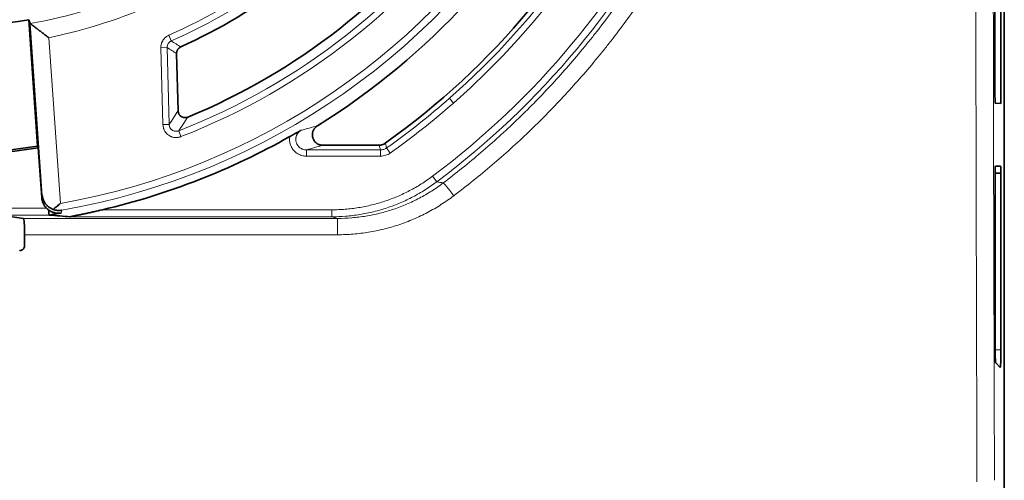
# Model space of a CAD drawing. Units: millimetres. Extents: x 242 to 2355, y 334 to 1871.
# Drawn here: x 827 to 874, y 989 to 1011 of the extents above; entities that cross this region are included whole.
import ezdxf

# ---------------------------------------------------------------- set-up
doc = ezdxf.new("R2010")
doc.units = ezdxf.units.MM
doc.layers.add('1', color=7, linetype='Continuous', true_color=0xffffff)

msp = doc.modelspace()

# ---------------------------------------------------------------- linework, layer by layer
at = {"layer": '1', "color": 18, "linetype": 'Continuous', "lineweight": 35}
for p, q in [((874.284, 1137.182), (874.284, 933.84)), ((874.111, 1027.38), (874.111, 1007.302)), ((873.835, 1007.647), (873.835, 1026.741)), ((827.724, 1005.244), (827.298, 1011.332)), ((834.422, 1009.705), (834.494, 1006.947)), ((873.847, 1007.309), (874.111, 1007.302)), ((841.466, 1005.289), (844.172, 1005.289)), ((827.759, 1005.16), (827.927, 1002.767)), ((874.119, 1003.949), (873.842, 1003.942)), ((873.842, 995.663), (873.842, 1003.942)), ((873.854, 1004.279), (874.108, 1004.286)), ((874.119, 1003.949), (874.119, 995.437)), ((827.049, 1001.769), (826.405, 1001.86)), ((874.089, 994.594), (873.87, 994.819))]:
    msp.add_line(p, q, dxfattribs=at)
at = {"layer": '1', "color": 8, "linetype": 'Continuous', "lineweight": 18}
for p, q in [((827.954, 1002.878), (827.375, 1011.149)), ((834.044, 1010.585), (834.166, 1010.311)), ((828.269, 1010.462), (828.826, 1002.49)), ((833.965, 1009.993), (833.665, 1009.985)), ((833.762, 1006.281), (833.665, 1009.985)), ((833.965, 1009.993), (834.062, 1006.289)), ((847.759, 1007.323), (847.562, 1007.549)), ((834.062, 1006.289), (833.762, 1006.281)), ((834.521, 1005.983), (834.63, 1005.704)), ((840.67, 1005.067), (844.243, 1005.067)), ((840.67, 1004.767), (840.67, 1005.067)), ((844.243, 1004.767), (844.243, 1005.067)), ((844.709, 1004.916), (844.535, 1005.16)), ((844.243, 1004.767), (840.67, 1004.767)), ((846.745, 1003.796), (846.947, 1003.526)), ((817.347, 1002.267), (828.149, 1002.267)), ((830.848, 1002.183), (841.892, 1002.183)), ((841.892, 1002.183), (841.892, 1001.846)), ((828.279, 1001.93), (817.318, 1001.93)), ((827.049, 1001.769), (842.175, 1001.769)), ((841.892, 1001.846), (829.283, 1001.846)), ((842.175, 1000.982), (842.175, 1001.769)), ((842.175, 1000.982), (827.1, 1000.982)), ((874.119, 995.437), (873.843, 995.444))]:
    msp.add_line(p, q, dxfattribs=at)
for radius, start, end in [(39.935, 306.7802, 53.2198), (39.597, 306.7802, 53.2198), (37.194, 311.254, 4.1749), (37.494, 311.254, 4.1749), (33.862, 279.9608, 330.0907), (33.525, 279.946, 328.983), (27.249, 293.8284, 319.9535), (27.549, 293.8284, 319.9535), (31.683, 291.2541, 325.0823), (31.983, 291.2541, 325.0823), (24.746, 280.0996, 293.3173), (25.589, 281.8, 294.2091), (37.194, 305.3121, 311.254), (37.494, 305.3121, 311.254)]:
    msp.add_arc((823.036, 1035.511), radius, start, end, dxfattribs=at)
at = {"layer": '1', "color": 18, "linetype": 'Continuous', "lineweight": 35}
for radius, start, end in [(30.717, 81.1548, 278.8453), (34.461, 301.8082, 4.0157), (36.972, 305.423, 3.8505), (27.998, 294.4393, 319.5286), (31.233, 292.4443, 323.467), (24.55, 242, 279.9956), (30.628, 257.7232, 278.804), (34.231, 283.1925, 299.463), (33.988, 278.8725, 279.8652)]:
    msp.add_arc((823.036, 1035.511), radius, start, end, dxfattribs=at)
at = {"layer": '1', "color": 8, "linetype": 'Continuous', "lineweight": 18}
for centre, major_axis, ratio, start_param, end_param in [((890.541, 1035.511), (0, 506.25), 0.034863, 1.478959, 1.662633), ((891.384, 1035.511), (0, 505.406), 0.034921, 1.478959, 1.662633), ((847.773, 1002.806), (-0.51, 0.672), 0.03901, 4.763812, 6.256985)]:
    msp.add_ellipse(centre, major_axis=major_axis, ratio=ratio, start_param=start_param, end_param=end_param, dxfattribs=at)
at = {"layer": '1', "color": 18, "linetype": 'Continuous', "lineweight": 35}
for centre, major_axis, ratio, start_param, end_param in [((873.847, 1007.646), (0, -0.338), 0.034891, 4.712023, 6.282271), ((873.854, 1003.942), (0, 0.338), 0.034889, 0.000914, 1.571025), ((874.108, 1003.948), (0, 0.338), 0.034953, 4.713991, 6.284103), ((827.049, 1000.925), (0, 0.844), 0.061188, 4.780647, 6.274459), ((873.871, 995.662), (0, -0.844), 0.03489, 4.712168, 6.247391), ((874.09, 995.438), (0, -0.844), 0.034952, 6.247324, 7.852322)]:
    msp.add_ellipse(centre, major_axis=major_axis, ratio=ratio, start_param=start_param, end_param=end_param, dxfattribs=at)
at = {"layer": '1', "color": 8, "linetype": 'Continuous', "lineweight": 18}
for points, knots in [([(847.773, 1068.162), (848.406, 1067.683), (849.639, 1066.692), (851.394, 1065.107), (853.054, 1063.424), (854.097, 1062.237), (854.728, 1061.474), (854.854, 1061.321), (855.04, 1061.089), (855.102, 1061.011), (855.225, 1060.856), (855.532, 1060.467), (855.83, 1060.073), (856.531, 1059.119), (857.425, 1057.826), (858.648, 1055.819), (859.753, 1053.747), (860.412, 1052.322), (861.03, 1050.875), (861.32, 1050.14), (861.656, 1049.208), (861.722, 1049.02), (861.851, 1048.645), (862.04, 1048.082), (862.217, 1047.517), (862.553, 1046.383), (862.956, 1044.863), (863.426, 1042.56), (863.764, 1040.235), (863.901, 1038.67), (863.992, 1037.096), (864.015, 1036.306), (864.015, 1034.717), (863.992, 1033.927), (863.901, 1032.353), (863.764, 1030.788), (863.426, 1028.462), (862.956, 1026.16), (862.553, 1024.64), (862.217, 1023.506), (862.099, 1023.129), (861.914, 1022.564), (861.851, 1022.377), (861.754, 1022.095), (861.721, 1022.002), (861.656, 1021.814), (861.356, 1020.974), (861.03, 1020.147), (860.412, 1018.7), (859.753, 1017.275), (858.648, 1015.203), (857.425, 1013.196), (856.53, 1011.903), (855.829, 1010.949), (855.591, 1010.634), (855.286, 1010.243), (855.225, 1010.166), (855.102, 1010.01), (855.04, 1009.933), (854.853, 1009.701), (854.728, 1009.547), (854.096, 1008.785), (853.053, 1007.598), (851.394, 1005.915), (849.639, 1004.33), (848.406, 1003.339), (847.773, 1002.86)], [0, 0, 0, 0, 0.03125, 0.0625, 0.09375, 0.125, 0.125, 0.132812, 0.132812, 0.136719, 0.136719, 0.140625, 0.15625, 0.15625, 0.1875, 0.21875, 0.25, 0.28125, 0.28125, 0.3125, 0.3125, 0.320312, 0.320312, 0.328125, 0.34375, 0.34375, 0.375, 0.40625, 0.4375, 0.46875, 0.46875, 0.5, 0.5, 0.53125, 0.53125, 0.5625, 0.59375, 0.625, 0.65625, 0.65625, 0.671875, 0.671875, 0.679687, 0.679687, 0.683594, 0.683594, 0.6875, 0.71875, 0.71875, 0.75, 0.78125, 0.8125, 0.84375, 0.84375, 0.859375, 0.859375, 0.863281, 0.863281, 0.867187, 0.867187, 0.875, 0.875, 0.90625, 0.9375, 0.96875, 1, 1, 1, 1]), ([(847.264, 1003.478), (847.884, 1003.948), (849.093, 1004.922), (850.812, 1006.477), (852.438, 1008.129), (853.46, 1009.294), (854.079, 1010.042), (854.201, 1010.193), (854.384, 1010.42), (854.445, 1010.497), (854.565, 1010.649), (854.865, 1011.031), (855.157, 1011.418), (855.844, 1012.354), (856.72, 1013.623), (857.918, 1015.592), (859, 1017.625), (859.645, 1019.023), (860.25, 1020.442), (860.533, 1021.163), (860.83, 1021.986), (860.862, 1022.078), (860.927, 1022.262), (860.959, 1022.354), (861.053, 1022.63), (861.239, 1023.182), (861.412, 1023.737), (861.74, 1024.849), (862.135, 1026.34), (862.595, 1028.598), (862.926, 1030.879), (863.06, 1032.414), (863.149, 1033.957), (863.172, 1034.732), (863.172, 1036.291), (863.149, 1037.066), (863.06, 1038.609), (862.926, 1040.144), (862.595, 1042.424), (862.135, 1044.683), (861.74, 1046.173), (861.412, 1047.285), (861.296, 1047.655), (861.115, 1048.208), (861.054, 1048.393), (860.927, 1048.76), (860.863, 1048.944), (860.533, 1049.859), (860.25, 1050.58), (859.645, 1052), (859, 1053.398), (857.918, 1055.43), (856.72, 1057.399), (855.844, 1058.668), (855.158, 1059.604), (854.924, 1059.913), (854.626, 1060.296), (854.566, 1060.373), (854.445, 1060.525), (854.385, 1060.601), (854.202, 1060.829), (853.588, 1061.582), (852.439, 1062.893), (850.812, 1064.545), (849.093, 1066.101), (847.884, 1067.074), (847.264, 1067.544)], [0, 0, 0, 0, 0.03125, 0.0625, 0.09375, 0.125, 0.125, 0.132813, 0.132813, 0.136719, 0.136719, 0.140625, 0.15625, 0.15625, 0.1875, 0.21875, 0.25, 0.28125, 0.28125, 0.3125, 0.3125, 0.316406, 0.316406, 0.320313, 0.320313, 0.328125, 0.34375, 0.34375, 0.375, 0.40625, 0.4375, 0.46875, 0.46875, 0.5, 0.5, 0.53125, 0.53125, 0.5625, 0.59375, 0.625, 0.65625, 0.65625, 0.671875, 0.671875, 0.679688, 0.679688, 0.6875, 0.6875, 0.71875, 0.71875, 0.75, 0.78125, 0.8125, 0.84375, 0.84375, 0.859375, 0.859375, 0.863281, 0.863281, 0.867188, 0.867188, 0.875, 0.90625, 0.9375, 0.96875, 1, 1, 1, 1]), ([(833.665, 1009.985), (833.664, 1010.001), (833.665, 1010.017), (833.666, 1010.048), (833.667, 1010.064), (833.673, 1010.11), (833.679, 1010.141), (833.696, 1010.201), (833.706, 1010.231), (833.725, 1010.274), (833.732, 1010.288), (833.747, 1010.316), (833.755, 1010.33), (833.78, 1010.37), (833.818, 1010.42), (833.862, 1010.464), (833.898, 1010.495), (833.91, 1010.505), (833.935, 1010.524), (833.948, 1010.532), (833.988, 1010.557), (834.016, 1010.572), (834.044, 1010.585)], [0, 0, 0, 0, 0.0625, 0.0625, 0.125, 0.125, 0.25, 0.25, 0.375, 0.375, 0.4375, 0.4375, 0.5, 0.5, 0.625, 0.75, 0.75, 0.8125, 0.8125, 0.875, 0.875, 1, 1, 1, 1]), ([(834.166, 1010.311), (834.15, 1010.304), (834.136, 1010.296), (834.115, 1010.283), (834.108, 1010.278), (834.094, 1010.268), (834.088, 1010.263), (834.056, 1010.236), (834.035, 1010.211), (834.008, 1010.168), (834, 1010.154), (833.987, 1010.123), (833.981, 1010.107), (833.968, 1010.059), (833.964, 1010.027), (833.965, 1009.993)], [0, 0, 0, 0, 0.125, 0.125, 0.1875, 0.1875, 0.25, 0.25, 0.5, 0.5, 0.625, 0.625, 0.75, 0.75, 1, 1, 1, 1]), ([(834.63, 1005.704), (834.618, 1005.699), (834.606, 1005.695), (834.582, 1005.687), (834.569, 1005.683), (834.532, 1005.674), (834.482, 1005.664), (834.432, 1005.661), (834.381, 1005.66), (834.355, 1005.661), (834.279, 1005.67), (834.23, 1005.681), (834.17, 1005.703), (834.158, 1005.707), (834.135, 1005.717), (834.123, 1005.723), (834.089, 1005.74), (834.067, 1005.753), (834.024, 1005.781), (834.004, 1005.797), (833.966, 1005.83), (833.947, 1005.847), (833.922, 1005.875), (833.913, 1005.885), (833.897, 1005.904), (833.889, 1005.914), (833.867, 1005.946), (833.84, 1005.989), (833.818, 1006.034), (833.804, 1006.069), (833.799, 1006.081), (833.791, 1006.106), (833.787, 1006.118), (833.771, 1006.179), (833.763, 1006.23), (833.762, 1006.281)], [0, 0, 0, 0, 0.03125, 0.03125, 0.0625, 0.0625, 0.125, 0.1875, 0.1875, 0.25, 0.25, 0.375, 0.375, 0.40625, 0.40625, 0.4375, 0.4375, 0.5, 0.5, 0.5625, 0.5625, 0.625, 0.625, 0.65625, 0.65625, 0.6875, 0.6875, 0.75, 0.8125, 0.8125, 0.84375, 0.84375, 0.875, 0.875, 1, 1, 1, 1]), ([(834.062, 1006.289), (834.062, 1006.262), (834.066, 1006.235), (834.077, 1006.196), (834.081, 1006.183), (834.091, 1006.158), (834.103, 1006.134), (834.117, 1006.111), (834.133, 1006.089), (834.142, 1006.079), (834.16, 1006.059), (834.169, 1006.05), (834.19, 1006.032), (834.201, 1006.024), (834.223, 1006.009), (834.235, 1006.002), (834.259, 1005.99), (834.271, 1005.985), (834.31, 1005.971), (834.336, 1005.965), (834.376, 1005.961), (834.389, 1005.96), (834.416, 1005.96), (834.443, 1005.962), (834.469, 1005.967), (834.496, 1005.974), (834.509, 1005.978), (834.521, 1005.983)], [0, 0, 0, 0, 0.125, 0.125, 0.1875, 0.1875, 0.25, 0.3125, 0.3125, 0.375, 0.375, 0.4375, 0.4375, 0.5, 0.5, 0.5625, 0.5625, 0.625, 0.625, 0.75, 0.75, 0.8125, 0.8125, 0.875, 0.9375, 0.9375, 1, 1, 1, 1]), ([(840.413, 1006.009), (840.389, 1005.995), (840.366, 1005.979), (840.324, 1005.944), (840.303, 1005.924), (840.267, 1005.883), (840.251, 1005.861), (840.229, 1005.826), (840.222, 1005.814), (840.21, 1005.789), (840.204, 1005.776), (840.188, 1005.738), (840.18, 1005.712), (840.17, 1005.672), (840.168, 1005.658), (840.164, 1005.631), (840.162, 1005.617), (840.16, 1005.575), (840.16, 1005.548), (840.164, 1005.507), (840.166, 1005.493), (840.171, 1005.466), (840.174, 1005.452), (840.185, 1005.412), (840.195, 1005.386), (840.212, 1005.349), (840.218, 1005.336), (840.232, 1005.312), (840.239, 1005.3), (840.263, 1005.266), (840.28, 1005.245), (840.309, 1005.215), (840.318, 1005.205), (840.339, 1005.187), (840.35, 1005.178), (840.383, 1005.153), (840.406, 1005.138), (840.443, 1005.119), (840.455, 1005.113), (840.481, 1005.103), (840.494, 1005.098), (840.533, 1005.085), (840.587, 1005.072), (840.642, 1005.067), (840.67, 1005.067)], [0, 0, 0, 0, 0.0625, 0.0625, 0.125, 0.125, 0.1875, 0.1875, 0.21875, 0.21875, 0.25, 0.25, 0.3125, 0.3125, 0.34375, 0.34375, 0.375, 0.375, 0.4375, 0.4375, 0.46875, 0.46875, 0.5, 0.5, 0.5625, 0.5625, 0.59375, 0.59375, 0.625, 0.625, 0.6875, 0.6875, 0.71875, 0.71875, 0.75, 0.75, 0.8125, 0.8125, 0.84375, 0.84375, 0.875, 0.875, 0.9375, 1, 1, 1, 1]), ([(840.67, 1004.767), (840.611, 1004.767), (840.553, 1004.774), (840.467, 1004.792), (840.439, 1004.8), (840.397, 1004.814), (840.384, 1004.819), (840.356, 1004.83), (840.343, 1004.836), (840.277, 1004.866), (840.227, 1004.896), (840.168, 1004.94), (840.157, 1004.95), (840.134, 1004.969), (840.102, 1004.998), (840.052, 1005.051), (840.016, 1005.097), (839.992, 1005.133), (839.984, 1005.146), (839.969, 1005.171), (839.961, 1005.184), (839.927, 1005.248), (839.906, 1005.302), (839.883, 1005.387), (839.876, 1005.416), (839.867, 1005.474), (839.861, 1005.532), (839.861, 1005.59), (839.865, 1005.648), (839.868, 1005.678), (839.873, 1005.707)], [0, 0, 0, 0, 0.125, 0.125, 0.1875, 0.1875, 0.21875, 0.21875, 0.25, 0.25, 0.375, 0.375, 0.40625, 0.40625, 0.4375, 0.5, 0.5625, 0.5625, 0.59375, 0.59375, 0.625, 0.625, 0.75, 0.75, 0.8125, 0.8125, 0.875, 0.9375, 0.9375, 1, 1, 1, 1]), ([(844.243, 1005.067), (844.231, 1005.103), (844.22, 1005.139), (844.196, 1005.213), (844.184, 1005.251), (844.172, 1005.289)], [0, 0, 0, 0, 0.482741, 0.482741, 1, 1, 1, 1]), ([(844.465, 1005.383), (844.468, 1005.374), (844.471, 1005.365), (844.485, 1005.321), (844.496, 1005.286), (844.516, 1005.22), (844.526, 1005.19), (844.535, 1005.16)], [0, 0, 0, 0, 0.119313, 0.119313, 0.596566, 0.596566, 1, 1, 1, 1]), ([(844.243, 1005.067), (844.269, 1005.067), (844.321, 1005.071), (844.371, 1005.083), (844.421, 1005.099), (844.469, 1005.118), (844.514, 1005.145), (844.535, 1005.16)], [0, 0, 0, 0, 0.25, 0.5, 0.5, 0.75, 1, 1, 1, 1]), ([(844.709, 1004.916), (844.675, 1004.891), (844.604, 1004.849), (844.527, 1004.818), (844.447, 1004.793), (844.367, 1004.774), (844.284, 1004.767), (844.243, 1004.767)], [0, 0, 0, 0, 0.25, 0.5, 0.5, 0.75, 1, 1, 1, 1]), ([(841.892, 1002.183), (842.001, 1002.183), (842.11, 1002.185), (842.328, 1002.194), (842.436, 1002.201), (842.76, 1002.227), (843.189, 1002.279), (843.612, 1002.365), (844.033, 1002.468), (844.242, 1002.528), (844.657, 1002.666), (844.86, 1002.743), (845.259, 1002.912), (845.649, 1003.097), (846.024, 1003.312), (846.39, 1003.542), (846.57, 1003.665), (846.745, 1003.796)], [0, 0, 0, 0, 0.0625, 0.0625, 0.125, 0.125, 0.25, 0.375, 0.375, 0.5, 0.5, 0.625, 0.625, 0.75, 0.875, 0.875, 1, 1, 1, 1]), ([(846.947, 1003.526), (846.765, 1003.39), (846.578, 1003.262), (846.198, 1003.023), (845.808, 1002.799), (845.403, 1002.607), (844.989, 1002.431), (844.777, 1002.351), (844.346, 1002.207), (844.128, 1002.144), (843.797, 1002.063), (843.687, 1002.038), (843.465, 1001.993), (843.354, 1001.972), (843.019, 1001.918), (842.571, 1001.864), (842.119, 1001.846), (841.892, 1001.846)], [0, 0, 0, 0, 0.125, 0.125, 0.25, 0.375, 0.375, 0.5, 0.5, 0.625, 0.625, 0.6875, 0.6875, 0.75, 0.75, 0.875, 1, 1, 1, 1]), ([(842.175, 1001.769), (842.404, 1001.769), (842.633, 1001.778), (843.086, 1001.815), (843.536, 1001.87), (843.981, 1001.961), (844.423, 1002.07), (844.642, 1002.134), (845.077, 1002.28), (845.291, 1002.362), (845.709, 1002.541), (846.118, 1002.737), (846.51, 1002.965), (846.893, 1003.209), (847.081, 1003.34), (847.264, 1003.478)], [0, 0, 0, 0, 0.125, 0.125, 0.25, 0.375, 0.375, 0.5, 0.5, 0.625, 0.625, 0.75, 0.875, 0.875, 1, 1, 1, 1]), ([(827.927, 1002.767), (827.931, 1002.786), (827.936, 1002.804), (827.945, 1002.841), (827.949, 1002.859), (827.954, 1002.878)], [0, 0, 0, 0, 0.499451, 0.499451, 1, 1, 1, 1]), ([(847.773, 1002.86), (847.571, 1002.708), (847.365, 1002.564), (846.943, 1002.296), (846.512, 1002.046), (846.061, 1001.831), (845.602, 1001.634), (845.367, 1001.544), (844.888, 1001.384), (844.647, 1001.314), (844.161, 1001.194), (843.672, 1001.094), (843.177, 1001.033), (842.678, 1000.993), (842.427, 1000.982), (842.175, 1000.982)], [0, 0, 0, 0, 0.125, 0.125, 0.25, 0.375, 0.375, 0.5, 0.5, 0.625, 0.625, 0.75, 0.875, 0.875, 1, 1, 1, 1])]:
    msp.add_open_spline(points, degree=3, knots=knots, dxfattribs=at)
at = {"layer": '1', "color": 18, "linetype": 'Continuous', "lineweight": 35}
for points in [[(827.298, 1011.331), (827.324, 1011.27), (827.35, 1011.21), (827.375, 1011.149)], [(827.375, 1011.149), (827.375, 1011.149), (827.375, 1011.149), (827.375, 1011.149)], [(827.724, 1005.244), (827.736, 1005.216), (827.747, 1005.188), (827.759, 1005.16)], [(828.149, 1002.267), (828.183, 1002.232), (828.22, 1002.2), (828.259, 1002.172)], [(828.278, 1001.93), (828.278, 1001.93), (828.278, 1001.93), (828.279, 1001.93)]]:
    msp.add_open_spline(points, degree=3, dxfattribs=at)
for points, knots in [([(828.269, 1010.462), (828.263, 1010.467), (828.256, 1010.472), (828.243, 1010.482), (828.224, 1010.496), (828.205, 1010.511), (828.167, 1010.54), (828.116, 1010.578), (828.066, 1010.616), (828.029, 1010.645), (828.016, 1010.654), (827.991, 1010.673), (827.979, 1010.683), (827.918, 1010.729), (827.87, 1010.766), (827.801, 1010.819), (827.767, 1010.845), (827.734, 1010.871), (827.712, 1010.888), (827.701, 1010.896), (827.647, 1010.938), (827.607, 1010.969), (827.552, 1011.011), (827.534, 1011.025), (827.509, 1011.044), (827.501, 1011.051), (827.486, 1011.063), (827.479, 1011.068), (827.457, 1011.085), (827.444, 1011.095), (827.427, 1011.108), (827.422, 1011.112), (827.412, 1011.12), (827.407, 1011.124), (827.387, 1011.14), (827.377, 1011.147), (827.375, 1011.149)], [0, 0, 0, 0, 0.015625, 0.015625, 0.03125, 0.0625, 0.0625, 0.125, 0.1875, 0.1875, 0.21875, 0.21875, 0.25, 0.25, 0.375, 0.375, 0.4375, 0.46875, 0.46875, 0.5, 0.5, 0.625, 0.625, 0.6875, 0.6875, 0.71875, 0.71875, 0.75, 0.75, 0.8125, 0.8125, 0.84375, 0.84375, 0.875, 0.875, 1, 1, 1, 1]), ([(834.62, 1010.021), (834.59, 1010.008), (834.562, 1009.99), (834.531, 1009.963), (834.525, 1009.957), (834.513, 1009.945), (834.508, 1009.939), (834.492, 1009.921), (834.482, 1009.907), (834.469, 1009.886), (834.465, 1009.879), (834.457, 1009.865), (834.454, 1009.857), (834.444, 1009.835), (834.438, 1009.819), (834.43, 1009.788), (834.426, 1009.771), (834.422, 1009.739), (834.422, 1009.722), (834.422, 1009.705)], [0, 0, 0, 0, 0.25, 0.25, 0.3125, 0.3125, 0.375, 0.375, 0.5, 0.5, 0.5625, 0.5625, 0.625, 0.625, 0.75, 0.75, 0.875, 0.875, 1, 1, 1, 1]), ([(834.494, 1006.947), (834.495, 1006.919), (834.499, 1006.892), (834.508, 1006.86), (834.51, 1006.853), (834.514, 1006.84), (834.517, 1006.834), (834.525, 1006.815), (834.536, 1006.79), (834.551, 1006.768), (834.567, 1006.746), (834.576, 1006.735), (834.604, 1006.705), (834.625, 1006.688), (834.659, 1006.665), (834.671, 1006.659), (834.695, 1006.647), (834.72, 1006.636), (834.746, 1006.629), (834.773, 1006.623), (834.787, 1006.621), (834.827, 1006.617), (834.854, 1006.618), (834.909, 1006.626), (834.935, 1006.633), (834.96, 1006.644)], [0, 0, 0, 0, 0.125, 0.125, 0.15625, 0.15625, 0.1875, 0.1875, 0.25, 0.3125, 0.3125, 0.375, 0.375, 0.5, 0.5, 0.5625, 0.5625, 0.625, 0.6875, 0.6875, 0.75, 0.75, 0.875, 0.875, 1, 1, 1, 1]), ([(839.873, 1005.707), (839.899, 1005.721), (839.924, 1005.735), (839.974, 1005.763), (839.998, 1005.777), (840.035, 1005.798), (840.047, 1005.805), (840.071, 1005.818), (840.106, 1005.838), (840.14, 1005.857), (840.207, 1005.894), (840.249, 1005.918), (840.311, 1005.953), (840.342, 1005.97), (840.373, 1005.987), (840.393, 1005.998), (840.403, 1006.004), (840.413, 1006.009)], [0, 0, 0, 0, 0.125, 0.125, 0.25, 0.25, 0.3125, 0.3125, 0.375, 0.5, 0.5, 0.75, 0.75, 0.875, 0.9375, 0.9375, 1, 1, 1, 1]), ([(841.2, 1006.225), (841.176, 1006.211), (841.132, 1006.179), (841.094, 1006.14), (841.068, 1006.108), (841.06, 1006.097), (841.044, 1006.075), (841.036, 1006.063), (841.016, 1006.028), (841.004, 1006.004), (840.989, 1005.965), (840.984, 1005.952), (840.977, 1005.926), (840.973, 1005.913), (840.965, 1005.873), (840.961, 1005.846), (840.959, 1005.805), (840.959, 1005.791), (840.96, 1005.764), (840.961, 1005.75), (840.966, 1005.71), (840.971, 1005.683), (840.982, 1005.644), (840.986, 1005.631), (840.996, 1005.605), (841.001, 1005.592), (841.019, 1005.555), (841.032, 1005.532), (841.055, 1005.498), (841.064, 1005.487), (841.081, 1005.466), (841.09, 1005.455), (841.118, 1005.426), (841.139, 1005.408), (841.171, 1005.383), (841.183, 1005.375), (841.206, 1005.361), (841.218, 1005.354), (841.254, 1005.335), (841.279, 1005.324), (841.318, 1005.311), (841.331, 1005.307), (841.357, 1005.301), (841.371, 1005.298), (841.412, 1005.292), (841.439, 1005.289), (841.466, 1005.289)], [0, 0, 0, 0, 0.0625, 0.125, 0.125, 0.15625, 0.15625, 0.1875, 0.1875, 0.25, 0.25, 0.28125, 0.28125, 0.3125, 0.3125, 0.375, 0.375, 0.40625, 0.40625, 0.4375, 0.4375, 0.5, 0.5, 0.53125, 0.53125, 0.5625, 0.5625, 0.625, 0.625, 0.65625, 0.65625, 0.6875, 0.6875, 0.75, 0.75, 0.78125, 0.78125, 0.8125, 0.8125, 0.875, 0.875, 0.90625, 0.90625, 0.9375, 0.9375, 1, 1, 1, 1]), ([(844.172, 1005.289), (844.198, 1005.289), (844.25, 1005.293), (844.301, 1005.305), (844.338, 1005.317), (844.35, 1005.322), (844.375, 1005.331), (844.386, 1005.337), (844.421, 1005.354), (844.444, 1005.368), (844.465, 1005.383)], [0, 0, 0, 0, 0.25, 0.5, 0.5, 0.625, 0.625, 0.75, 0.75, 1, 1, 1, 1]), ([(828.149, 1002.267), (828.116, 1002.301), (828.087, 1002.337), (828.048, 1002.395), (828.036, 1002.415), (828.019, 1002.445), (828.014, 1002.455), (828.003, 1002.476), (827.998, 1002.487), (827.975, 1002.541), (827.944, 1002.629), (827.93, 1002.72), (827.927, 1002.767)], [0, 0, 0, 0, 0.25, 0.25, 0.375, 0.375, 0.4375, 0.4375, 0.5, 0.5, 0.75, 1, 1, 1, 1]), ([(827.954, 1002.878), (827.954, 1002.869), (827.955, 1002.861), (827.957, 1002.844), (827.96, 1002.818), (827.965, 1002.793), (827.976, 1002.744), (827.985, 1002.711), (828.008, 1002.646), (828.022, 1002.614), (828.047, 1002.567), (828.056, 1002.551), (828.075, 1002.521), (828.085, 1002.506), (828.117, 1002.461), (828.141, 1002.433), (828.18, 1002.391), (828.201, 1002.371), (828.223, 1002.352), (828.239, 1002.339), (828.246, 1002.333), (828.286, 1002.302), (828.321, 1002.279), (828.395, 1002.238), (828.434, 1002.22), (828.477, 1002.204)], [0, 0, 0, 0, 0.03125, 0.03125, 0.0625, 0.125, 0.125, 0.25, 0.25, 0.375, 0.375, 0.4375, 0.4375, 0.5, 0.5, 0.625, 0.625, 0.6875, 0.71875, 0.71875, 0.75, 0.75, 0.875, 0.875, 1, 1, 1, 1]), ([(828.826, 1002.49), (828.819, 1002.484), (828.812, 1002.478), (828.797, 1002.465), (828.775, 1002.446), (828.753, 1002.428), (828.709, 1002.39), (828.68, 1002.366), (828.621, 1002.318), (828.593, 1002.294), (828.535, 1002.248), (828.506, 1002.226), (828.477, 1002.204)], [0, 0, 0, 0, 0.0625, 0.0625, 0.125, 0.25, 0.25, 0.5, 0.5, 0.75, 0.75, 1, 1, 1, 1]), ([(828.278, 1001.93), (828.278, 1001.93), (828.278, 1001.934), (828.277, 1001.943), (828.276, 1001.952), (828.276, 1001.955), (828.276, 1001.963), (828.275, 1001.966), (828.274, 1001.979), (828.274, 1001.989), (828.272, 1002.005), (828.272, 1002.011), (828.271, 1002.023), (828.271, 1002.029), (828.269, 1002.048), (828.268, 1002.062), (828.266, 1002.091), (828.264, 1002.106), (828.262, 1002.138), (828.261, 1002.155), (828.259, 1002.172)], [0, 0, 0, 0, 0.125, 0.25, 0.25, 0.3125, 0.3125, 0.375, 0.375, 0.5, 0.5, 0.5625, 0.5625, 0.625, 0.625, 0.75, 0.75, 0.875, 0.875, 1, 1, 1, 1]), ([(828.259, 1002.172), (828.283, 1002.154), (828.307, 1002.139), (828.356, 1002.111), (828.381, 1002.098), (828.431, 1002.076), (828.456, 1002.066), (828.507, 1002.049), (828.532, 1002.042), (828.608, 1002.025), (828.658, 1002.018), (828.735, 1002.016), (828.76, 1002.016), (828.797, 1002.018), (828.816, 1002.02), (828.834, 1002.022), (828.847, 1002.024), (828.853, 1002.025), (828.859, 1002.026)], [0, 0, 0, 0, 0.125, 0.125, 0.25, 0.25, 0.375, 0.375, 0.5, 0.5, 0.75, 0.75, 0.875, 0.875, 0.9375, 0.96875, 0.96875, 1, 1, 1, 1]), ([(828.477, 1002.204), (828.512, 1002.191), (828.547, 1002.18), (828.617, 1002.164), (828.651, 1002.158), (828.721, 1002.15), (828.756, 1002.149), (828.808, 1002.15), (828.834, 1002.152), (828.859, 1002.155), (828.876, 1002.157), (828.885, 1002.158), (828.893, 1002.159)], [0, 0, 0, 0, 0.25, 0.25, 0.5, 0.5, 0.75, 0.75, 0.875, 0.9375, 0.9375, 1, 1, 1, 1]), ([(829.283, 1001.846), (829.283, 1001.846), (829.283, 1001.846), (829.284, 1001.846), (829.285, 1001.847), (829.287, 1001.847), (829.289, 1001.848), (829.293, 1001.849), (829.296, 1001.849), (829.303, 1001.851), (829.309, 1001.852), (829.322, 1001.855), (829.329, 1001.856), (829.35, 1001.861), (829.365, 1001.864), (829.395, 1001.87), (829.411, 1001.873), (829.443, 1001.88), (829.459, 1001.883), (829.491, 1001.889), (829.508, 1001.893), (829.557, 1001.903), (829.59, 1001.909), (829.69, 1001.93), (829.757, 1001.943), (829.892, 1001.971), (829.96, 1001.986), (830.097, 1002.015), (830.165, 1002.029), (830.301, 1002.059), (830.37, 1002.074), (830.575, 1002.12), (830.711, 1002.151), (830.848, 1002.183)], [0, 0, 0, 0, 0.007813, 0.007813, 0.015625, 0.015625, 0.023438, 0.023438, 0.03125, 0.03125, 0.046875, 0.046875, 0.0625, 0.0625, 0.09375, 0.09375, 0.125, 0.125, 0.15625, 0.15625, 0.1875, 0.1875, 0.25, 0.25, 0.375, 0.375, 0.5, 0.5, 0.625, 0.625, 0.75, 0.75, 1, 1, 1, 1]), ([(829.283, 1001.846), (829.128, 1001.86), (828.968, 1001.874), (828.634, 1001.902), (828.461, 1001.916), (828.279, 1001.93)], [0, 0, 0, 0, 0.5, 0.5, 1, 1, 1, 1]), ([(827.102, 1000.467), (827.102, 1000.51), (827.102, 1000.553), (827.101, 1000.66), (827.101, 1000.725), (827.101, 1000.854), (827.1, 1000.918), (827.1, 1000.982)], [0, 0, 0, 0, 0.25, 0.25, 0.625, 0.625, 1, 1, 1, 1]), ([(827.102, 1000.467), (827.102, 1000.451), (827.101, 1000.435), (827.095, 1000.403), (827.09, 1000.388), (827.081, 1000.365), (827.078, 1000.358), (827.07, 1000.344), (827.066, 1000.337), (827.053, 1000.316), (827.043, 1000.304), (827.021, 1000.281), (827.008, 1000.27), (826.982, 1000.252), (826.968, 1000.244), (826.946, 1000.235), (826.938, 1000.232), (826.923, 1000.227), (826.915, 1000.225), (826.892, 1000.219), (826.876, 1000.217), (826.86, 1000.217)], [0, 0, 0, 0, 0.125, 0.125, 0.25, 0.25, 0.3125, 0.3125, 0.375, 0.375, 0.5, 0.5, 0.625, 0.625, 0.75, 0.75, 0.8125, 0.8125, 0.875, 0.875, 1, 1, 1, 1])]:
    msp.add_open_spline(points, degree=3, knots=knots, dxfattribs=at)
at = {"layer": '1', "color": 8, "linetype": 'Continuous', "lineweight": 18}
for points in [[(834.166, 1010.311), (834.317, 1010.214), (834.468, 1010.117), (834.62, 1010.021)], [(834.422, 1009.705), (834.27, 1009.801), (834.117, 1009.897), (833.965, 1009.993)], [(834.062, 1006.289), (834.206, 1006.506), (834.35, 1006.725), (834.494, 1006.947)], [(834.521, 1005.983), (834.668, 1006.201), (834.814, 1006.421), (834.96, 1006.644)], [(840.413, 1006.009), (840.681, 1006.081), (840.943, 1006.153), (841.2, 1006.225)], [(841.466, 1005.289), (841.207, 1005.215), (840.941, 1005.141), (840.67, 1005.067)], [(846.947, 1003.526), (847.053, 1003.51), (847.159, 1003.494), (847.264, 1003.478)], [(828.859, 1002.026), (828.871, 1002.07), (828.882, 1002.115), (828.893, 1002.159)], [(842.175, 1001.769), (842.081, 1001.794), (841.986, 1001.82), (841.892, 1001.846)]]:
    msp.add_open_spline(points, degree=3, dxfattribs=at)

doc.saveas('drawing.dxf')
